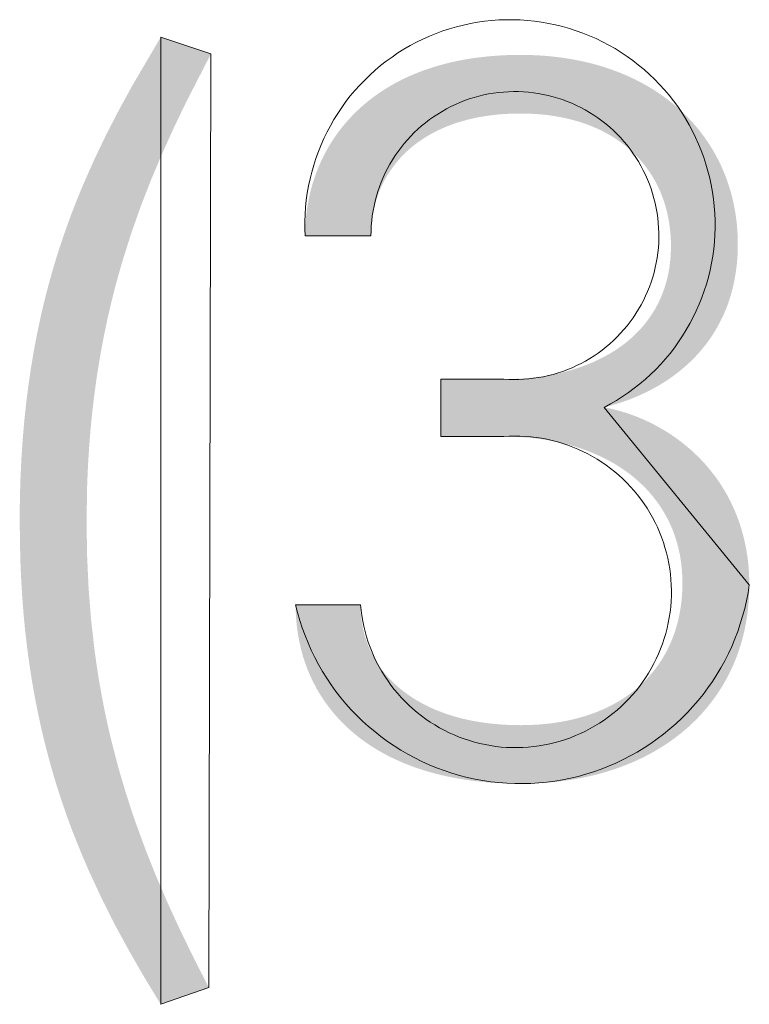
# Model space of a CAD drawing. Units: millimetres. Extents: x 20 to 971, y 6 to 520.
# Drawn here: x 126 to 130, y 12 to 17 of the extents above; entities that cross this region are included whole.
import ezdxf

# ---------------------------------------------------------------- set-up
doc = ezdxf.new("R2010")
doc.units = ezdxf.units.MM
doc.header["$MEASUREMENT"] = 0
doc.layers.add('Header _ Footer', color=7, linetype='Continuous')

# ---------------------------------------------------------------- blocks, each defined once
blk = doc.blocks.new('block 11')
at = {"layer": 'Header _ Footer', "extrusion": (0, 0, -1)}
for points in [[(-35.41038, -26.89421), (-35.40605, -26.88708), (-35.40194, -26.87996), (-35.39806, -26.87282), (-35.39443, -26.86562), (-35.39105, -26.85834), (-35.38945, -26.85466), (-35.38792, -26.85095), (-35.38645, -26.8472), (-35.38505, -26.84341), (-35.38372, -26.83958), (-35.38246, -26.8357), (-35.38126, -26.83176), (-35.38014, -26.82777), (-35.37909, -26.82372), (-35.37811, -26.81961), (-35.3772, -26.81543), (-35.37637, -26.81118), (-35.37561, -26.80685), (-35.37493, -26.80244), (-35.37432, -26.79795), (-35.37379, -26.79338), (-35.37334, -26.78871), (-35.37298, -26.78395), (-35.37269, -26.77909), (-35.37248, -26.77413), (-35.37231, -26.76388), (-35.37236, -26.75827), (-35.37251, -26.7528), (-35.37275, -26.74747), (-35.37309, -26.74227), (-35.37352, -26.7372), (-35.37404, -26.73226), (-35.37464, -26.72744), (-35.37532, -26.72273), (-35.37609, -26.71814), (-35.37694, -26.71365), (-35.37786, -26.70927), (-35.37885, -26.70498), (-35.37992, -26.70079), (-35.38105, -26.69669), (-35.38225, -26.69268), (-35.38352, -26.68875), (-35.38484, -26.68489), (-35.38623, -26.68111), (-35.38767, -26.67739), (-35.38916, -26.67374), (-35.3923, -26.66661), (-35.39562, -26.65968), (-35.39911, -26.65291), (-35.40275, -26.64628), (-35.41038, -26.63328), (-35.41038, -26.63328), (-35.42392, -26.63779), (-35.41706, -26.65117), (-35.41381, -26.65794), (-35.41071, -26.6648), (-35.40777, -26.67177), (-35.405, -26.67888), (-35.40243, -26.68617), (-35.40006, -26.69365), (-35.39896, -26.69747), (-35.39791, -26.70136), (-35.39693, -26.7053), (-35.396, -26.70932), (-35.39514, -26.7134), (-35.39434, -26.71755), (-35.39361, -26.72179), (-35.39295, -26.7261), (-35.39236, -26.73049), (-35.39184, -26.73497), (-35.3914, -26.73955), (-35.39103, -26.74421), (-35.39074, -26.74897), (-35.39053, -26.75384), (-35.39036, -26.76388), (-35.3905, -26.77298), (-35.3909, -26.78178), (-35.39157, -26.79031), (-35.39251, -26.79861), (-35.39307, -26.80267), (-35.3937, -26.80669), (-35.3944, -26.81066), (-35.39516, -26.81459), (-35.39598, -26.81848), (-35.39687, -26.82233), (-35.39883, -26.82995), (-35.40104, -26.83747), (-35.40351, -26.84492), (-35.40622, -26.85232), (-35.40917, -26.85971), (-35.41236, -26.86711), (-35.4158, -26.87456), (-35.41947, -26.88208), (-35.42337, -26.88969), (-35.42337, -26.88969)], [(-35.56923, -26.78107), (-35.56921, -26.78253), (-35.56916, -26.78398), (-35.56908, -26.78541), (-35.56895, -26.78683), (-35.5688, -26.78824), (-35.56861, -26.78963), (-35.56838, -26.791), (-35.56813, -26.79236), (-35.56784, -26.79371), (-35.56751, -26.79504), (-35.56716, -26.79635), (-35.56677, -26.79764), (-35.56635, -26.79892), (-35.5659, -26.80019), (-35.56541, -26.80143), (-35.5649, -26.80266), (-35.56435, -26.80386), (-35.56377, -26.80505), (-35.56316, -26.80623), (-35.56252, -26.80738), (-35.56185, -26.80851), (-35.56114, -26.80963), (-35.56041, -26.81072), (-35.55965, -26.81179), (-35.55886, -26.81285), (-35.55804, -26.81388), (-35.55719, -26.81489), (-35.55631, -26.81588), (-35.55541, -26.81685), (-35.55447, -26.81779), (-35.55351, -26.81872), (-35.55252, -26.81962), (-35.5515, -26.82049), (-35.55045, -26.82135), (-35.54938, -26.82218), (-35.54828, -26.82299), (-35.54715, -26.82377), (-35.546, -26.82453), (-35.54482, -26.82526), (-35.54361, -26.82597), (-35.54238, -26.82666), (-35.54112, -26.82731), (-35.53984, -26.82795), (-35.53853, -26.82855), (-35.5372, -26.82913), (-35.53584, -26.82968), (-35.53446, -26.83021), (-35.53306, -26.8307), (-35.53163, -26.83117), (-35.53017, -26.83162), (-35.5287, -26.83203), (-35.5272, -26.83241), (-35.52567, -26.83277), (-35.52413, -26.83309), (-35.52256, -26.83339), (-35.52097, -26.83366), (-35.51935, -26.83389), (-35.51772, -26.8341), (-35.51606, -26.83427), (-35.51438, -26.83442), (-35.51268, -26.83453), (-35.51096, -26.83461), (-35.50922, -26.83466), (-35.50746, -26.83468), (-35.50361, -26.83461), (-35.50174, -26.83453), (-35.4999, -26.83442), (-35.49809, -26.83427), (-35.49632, -26.8341), (-35.49457, -26.83389), (-35.49287, -26.83366), (-35.49119, -26.83339), (-35.48955, -26.8331), (-35.48794, -26.83278), (-35.48636, -26.83242), (-35.48481, -26.83205), (-35.4833, -26.83164), (-35.48182, -26.83121), (-35.48037, -26.83075), (-35.47895, -26.83026), (-35.47756, -26.82975), (-35.47621, -26.82922), (-35.47489, -26.82866), (-35.4736, -26.82808), (-35.47234, -26.82747), (-35.47111, -26.82684), (-35.46992, -26.82618), (-35.46875, -26.82551), (-35.46762, -26.82481), (-35.46652, -26.82409), (-35.46545, -26.82335), (-35.4644, -26.82259), (-35.4634, -26.82181), (-35.46242, -26.82101), (-35.46147, -26.82018), (-35.46055, -26.81935), (-35.45967, -26.81849), (-35.45881, -26.81761), (-35.45798, -26.81672), (-35.45719, -26.81581), (-35.45642, -26.81488), (-35.45569, -26.81394), (-35.45498, -26.81298), (-35.4543, -26.81201), (-35.45366, -26.81102), (-35.45304, -26.81002), (-35.45245, -26.809), (-35.4519, -26.80797), (-35.45137, -26.80693), (-35.45087, -26.80588), (-35.4504, -26.80481), (-35.44996, -26.80373), (-35.44955, -26.80264), (-35.44917, -26.80154), (-35.44881, -26.80043), (-35.44849, -26.7993), (-35.44819, -26.79817), (-35.44793, -26.79703), (-35.44769, -26.79589), (-35.44748, -26.79473), (-35.4473, -26.79357), (-35.44714, -26.79239), (-35.44702, -26.79122), (-35.44692, -26.79003), (-35.44685, -26.78884), (-35.44681, -26.78765), (-35.44679, -26.78644), (-35.44679, -26.78644), (-35.46429, -26.78644), (-35.46431, -26.7873), (-35.46434, -26.78815), (-35.4644, -26.78899), (-35.46448, -26.78983), (-35.46458, -26.79066), (-35.46471, -26.79148), (-35.46486, -26.79229), (-35.46503, -26.7931), (-35.46522, -26.7939), (-35.46543, -26.79469), (-35.46567, -26.79547), (-35.46593, -26.79625), (-35.46621, -26.79701), (-35.46652, -26.79776), (-35.46684, -26.79851), (-35.46719, -26.79925), (-35.46756, -26.79997), (-35.46795, -26.80069), (-35.46836, -26.8014), (-35.46879, -26.80209), (-35.46924, -26.80278), (-35.46972, -26.80345), (-35.47022, -26.80411), (-35.47073, -26.80477), (-35.47127, -26.80541), (-35.47183, -26.80604), (-35.47241, -26.80665), (-35.47301, -26.80726), (-35.47363, -26.80785), (-35.47427, -26.80843), (-35.47493, -26.80899), (-35.47561, -26.80954), (-35.47631, -26.81008), (-35.47703, -26.81061), (-35.47777, -26.81112), (-35.47853, -26.81162), (-35.47931, -26.8121), (-35.48011, -26.81257), (-35.48093, -26.81302), (-35.48177, -26.81346), (-35.48263, -26.81388), (-35.4835, -26.81429), (-35.4844, -26.81469), (-35.48531, -26.81506), (-35.48625, -26.81542), (-35.4872, -26.81577), (-35.48817, -26.81609), (-35.48916, -26.8164), (-35.49017, -26.8167), (-35.4912, -26.81697), (-35.49224, -26.81723), (-35.49331, -26.81747), (-35.49439, -26.8177), (-35.49549, -26.8179), (-35.49661, -26.81809), (-35.49774, -26.81825), (-35.4989, -26.8184), (-35.50007, -26.81853), (-35.50246, -26.81873), (-35.50493, -26.81886), (-35.50746, -26.8189), (-35.50876, -26.81889), (-35.51004, -26.81885), (-35.51131, -26.81879), (-35.51255, -26.81871), (-35.51378, -26.81861), (-35.51499, -26.81849), (-35.51618, -26.81834), (-35.51735, -26.81817), (-35.51851, -26.81798), (-35.51964, -26.81777), (-35.52076, -26.81754), (-35.52186, -26.81729), (-35.52294, -26.81702), (-35.524, -26.81672), (-35.52504, -26.81641), (-35.52607, -26.81607), (-35.52707, -26.81572), (-35.52806, -26.81535), (-35.52902, -26.81495), (-35.52997, -26.81454), (-35.53089, -26.81411), (-35.5318, -26.81366), (-35.53269, -26.81319), (-35.53356, -26.8127), (-35.53441, -26.8122), (-35.53524, -26.81168), (-35.53604, -26.81113), (-35.53683, -26.81058), (-35.5376, -26.81), (-35.53835, -26.80941), (-35.53908, -26.8088), (-35.53979, -26.80817), (-35.54047, -26.80753), (-35.54114, -26.80687), (-35.54179, -26.80619), (-35.54241, -26.8055), (-35.54302, -26.80479), (-35.5436, -26.80407), (-35.54416, -26.80333), (-35.54471, -26.80258), (-35.54523, -26.80181), (-35.54573, -26.80103), (-35.5462, -26.80023), (-35.54666, -26.79942), (-35.5471, -26.79859), (-35.54751, -26.79775), (-35.5479, -26.7969), (-35.54827, -26.79604), (-35.54862, -26.79516), (-35.54895, -26.79426), (-35.54925, -26.79336), (-35.54954, -26.79244), (-35.5498, -26.79151), (-35.55004, -26.79057), (-35.55025, -26.78961), (-35.55045, -26.78865), (-35.55062, -26.78767), (-35.55077, -26.78668), (-35.55089, -26.78568), (-35.551, -26.78467), (-35.55108, -26.78365), (-35.55113, -26.78261), (-35.55117, -26.78157), (-35.55118, -26.78052), (-35.55117, -26.77939), (-35.55112, -26.77827), (-35.55105, -26.77717), (-35.55095, -26.77608), (-35.55082, -26.775), (-35.55066, -26.77394), (-35.55048, -26.77289), (-35.55026, -26.77186), (-35.55002, -26.77084), (-35.54976, -26.76983), (-35.54946, -26.76884), (-35.54914, -26.76787), (-35.5488, -26.76691), (-35.54843, -26.76596), (-35.54803, -26.76503), (-35.54761, -26.76412), (-35.54716, -26.76322), (-35.54669, -26.76233), (-35.54619, -26.76147), (-35.54567, -26.76061), (-35.54513, -26.75978), (-35.54456, -26.75896), (-35.54396, -26.75816), (-35.54335, -26.75737), (-35.54271, -26.7566), (-35.54205, -26.75584), (-35.54137, -26.75511), (-35.54066, -26.75439), (-35.53994, -26.75369), (-35.53919, -26.753), (-35.53842, -26.75233), (-35.53763, -26.75168), (-35.53682, -26.75105), (-35.53599, -26.75044), (-35.53514, -26.74984), (-35.53427, -26.74926), (-35.53338, -26.7487), (-35.53247, -26.74816), (-35.53154, -26.74764), (-35.53059, -26.74714), (-35.52963, -26.74665), (-35.52864, -26.74618), (-35.52764, -26.74574), (-35.52662, -26.74531), (-35.52559, -26.7449), (-35.52453, -26.74451), (-35.52346, -26.74415), (-35.52237, -26.7438), (-35.52127, -26.74347), (-35.52015, -26.74316), (-35.51901, -26.74287), (-35.51786, -26.7426), (-35.5167, -26.74236), (-35.51552, -26.74213), (-35.51432, -26.74192), (-35.51311, -26.74174), (-35.51189, -26.74158), (-35.51065, -26.74144), (-35.5094, -26.74131), (-35.50813, -26.74122), (-35.50686, -26.74114), (-35.50557, -26.74108), (-35.50295, -26.74104), (-35.50295, -26.74104), (-35.486, -26.74104), (-35.486, -26.74104), (-35.486, -26.72553), (-35.486, -26.72553), (-35.50295, -26.72553), (-35.50534, -26.7255), (-35.50769, -26.72539), (-35.50999, -26.7252), (-35.51226, -26.72494), (-35.51337, -26.72479), (-35.51448, -26.72461), (-35.51557, -26.72442), (-35.51665, -26.72421), (-35.51771, -26.72398), (-35.51876, -26.72373), (-35.5198, -26.72347), (-35.52083, -26.72319), (-35.52184, -26.72289), (-35.52284, -26.72257), (-35.52382, -26.72223), (-35.52479, -26.72188), (-35.52574, -26.72151), (-35.52668, -26.72112), (-35.5276, -26.72072), (-35.52851, -26.72029), (-35.5294, -26.71985), (-35.53027, -26.7194), (-35.53113, -26.71892), (-35.53196, -26.71843), (-35.53279, -26.71792), (-35.53359, -26.71739), (-35.53437, -26.71685), (-35.53514, -26.71629), (-35.53589, -26.71571), (-35.53662, -26.71512), (-35.53732, -26.71451), (-35.53801, -26.71388), (-35.53868, -26.71323), (-35.53933, -26.71257), (-35.53996, -26.7119), (-35.54057, -26.7112), (-35.54115, -26.71049), (-35.54172, -26.70976), (-35.54226, -26.70902), (-35.54278, -26.70826), (-35.54328, -26.70748), (-35.54376, -26.70669), (-35.54421, -26.70588), (-35.54464, -26.70506), (-35.54504, -26.70422), (-35.54542, -26.70336), (-35.54578, -26.70249), (-35.54611, -26.7016), (-35.54642, -26.70069), (-35.5467, -26.69977), (-35.54696, -26.69884), (-35.54719, -26.69788), (-35.5474, -26.69692), (-35.54758, -26.69593), (-35.54773, -26.69493), (-35.54785, -26.69392), (-35.54795, -26.69289), (-35.54802, -26.69184), (-35.54807, -26.69078), (-35.54808, -26.68971), (-35.54807, -26.68873), (-35.54804, -26.68777), (-35.54798, -26.68681), (-35.54791, -26.68586), (-35.54781, -26.68493), (-35.54769, -26.684), (-35.54755, -26.68308), (-35.54739, -26.68217), (-35.5472, -26.68128), (-35.547, -26.68039), (-35.54678, -26.67951), (-35.54653, -26.67865), (-35.54626, -26.67779), (-35.54598, -26.67695), (-35.54567, -26.67612), (-35.54534, -26.6753), (-35.54499, -26.67449), (-35.54463, -26.6737), (-35.54424, -26.67292), (-35.54383, -26.67215), (-35.5434, -26.67139), (-35.54295, -26.67064), (-35.54248, -26.66991), (-35.542, -26.6692), (-35.54149, -26.66849), (-35.54096, -26.6678), (-35.54041, -26.66713), (-35.53985, -26.66646), (-35.53926, -26.66582), (-35.53866, -26.66518), (-35.53804, -26.66457), (-35.5374, -26.66396), (-35.53674, -26.66338), (-35.53606, -26.6628), (-35.53536, -26.66225), (-35.53464, -26.66171), (-35.53391, -26.66118), (-35.53315, -26.66068), (-35.53238, -26.66018), (-35.53159, -26.65971), (-35.53079, -26.65925), (-35.52996, -26.65881), (-35.52912, -26.65839), (-35.52826, -26.65798), (-35.52738, -26.65759), (-35.52648, -26.65723), (-35.52557, -26.65687), (-35.52464, -26.65654), (-35.52369, -26.65623), (-35.52272, -26.65593), (-35.52174, -26.65565), (-35.52074, -26.6554), (-35.51972, -26.65516), (-35.51869, -26.65494), (-35.51764, -26.65474), (-35.51658, -26.65456), (-35.51549, -26.6544), (-35.51439, -26.65426), (-35.51328, -26.65415), (-35.51215, -26.65405), (-35.511, -26.65398), (-35.50984, -26.65392), (-35.50866, -26.65389), (-35.50746, -26.65388), (-35.50621, -26.65389), (-35.50499, -26.65392), (-35.50378, -26.65398), (-35.50259, -26.65405), (-35.50142, -26.65415), (-35.50027, -26.65427), (-35.49914, -26.65441), (-35.49803, -26.65457), (-35.49694, -26.65475), (-35.49587, -26.65494), (-35.49482, -26.65516), (-35.49379, -26.6554), (-35.49277, -26.65566), (-35.49178, -26.65593), (-35.49081, -26.65622), (-35.48985, -26.65653), (-35.48892, -26.65686), (-35.488, -26.65721), (-35.48711, -26.65757), (-35.48623, -26.65795), (-35.48537, -26.65835), (-35.48453, -26.65876), (-35.48372, -26.65919), (-35.48292, -26.65963), (-35.48214, -26.66009), (-35.48138, -26.66057), (-35.48064, -26.66106), (-35.47992, -26.66156), (-35.47922, -26.66208), (-35.47854, -26.66261), (-35.47788, -26.66315), (-35.47724, -26.66371), (-35.47662, -26.66428), (-35.47602, -26.66487), (-35.47543, -26.66547), (-35.47487, -26.66607), (-35.47433, -26.6667), (-35.47381, -26.66733), (-35.4733, -26.66797), (-35.47282, -26.66863), (-35.47235, -26.66929), (-35.47191, -26.66997), (-35.47148, -26.67065), (-35.47108, -26.67135), (-35.47069, -26.67205), (-35.47033, -26.67277), (-35.46998, -26.67349), (-35.46965, -26.67422), (-35.46935, -26.67496), (-35.46906, -26.67571), (-35.46879, -26.67647), (-35.46855, -26.67723), (-35.46832, -26.678), (-35.46811, -26.67878), (-35.46792, -26.67957), (-35.46775, -26.68036), (-35.46761, -26.68116), (-35.46748, -26.68196), (-35.46737, -26.68277), (-35.46728, -26.68358), (-35.46721, -26.6844), (-35.46716, -26.68522), (-35.46713, -26.68605), (-35.46712, -26.68688), (-35.46712, -26.68688), (-35.44934, -26.68688), (-35.44936, -26.68572), (-35.4494, -26.68455), (-35.44946, -26.6834), (-35.44956, -26.68224), (-35.44968, -26.68109), (-35.44982, -26.67994), (-35.45, -26.67879), (-35.4502, -26.67765), (-35.45043, -26.67652), (-35.45068, -26.67539), (-35.45096, -26.67427), (-35.45127, -26.67315), (-35.45161, -26.67204), (-35.45198, -26.67095), (-35.45237, -26.66985), (-35.45279, -26.66877), (-35.45324, -26.6677), (-35.45372, -26.66664), (-35.45422, -26.66559), (-35.45475, -26.66455), (-35.45531, -26.66352), (-35.4559, -26.66251), (-35.45652, -26.66151), (-35.45717, -26.66052), (-35.45784, -26.65954), (-35.45855, -26.65858), (-35.45928, -26.65764), (-35.46004, -26.65671), (-35.46083, -26.6558), (-35.46165, -26.6549), (-35.4625, -26.65402), (-35.46338, -26.65316), (-35.46429, -26.65231), (-35.46522, -26.65149), (-35.46619, -26.65068), (-35.46718, -26.6499), (-35.46821, -26.64913), (-35.46927, -26.64839), (-35.47035, -26.64766), (-35.47147, -26.64696), (-35.47261, -26.64628), (-35.47379, -26.64562), (-35.47499, -26.64499), (-35.47623, -26.64438), (-35.47749, -26.6438), (-35.47879, -26.64324), (-35.48012, -26.64271), (-35.48148, -26.6422), (-35.48287, -26.64172), (-35.48429, -26.64126), (-35.48574, -26.64084), (-35.48722, -26.64044), (-35.48873, -26.64007), (-35.49028, -26.63973), (-35.49185, -26.63942), (-35.49346, -26.63914), (-35.4951, -26.63889), (-35.49677, -26.63868), (-35.49847, -26.63849), (-35.50021, -26.63834), (-35.50197, -26.63822), (-35.50377, -26.63813), (-35.5056, -26.63808), (-35.50746, -26.63806), (-35.50916, -26.63808), (-35.51083, -26.63813), (-35.51248, -26.63821), (-35.51412, -26.63832), (-35.51573, -26.63846), (-35.51731, -26.63864), (-35.51888, -26.63884), (-35.52043, -26.63908), (-35.52195, -26.63934), (-35.52345, -26.63964), (-35.52493, -26.63996), (-35.52639, -26.64031), (-35.52782, -26.64069), (-35.52923, -26.6411), (-35.53061, -26.64153), (-35.53198, -26.642), (-35.53332, -26.64249), (-35.53463, -26.643), (-35.53592, -26.64354), (-35.53719, -26.64411), (-35.53843, -26.6447), (-35.53965, -26.64532), (-35.54084, -26.64597), (-35.54201, -26.64663), (-35.54316, -26.64732), (-35.54427, -26.64804), (-35.54537, -26.64878), (-35.54643, -26.64954), (-35.54747, -26.65032), (-35.54849, -26.65113), (-35.54948, -26.65196), (-35.55044, -26.6528), (-35.55137, -26.65367), (-35.55228, -26.65457), (-35.55316, -26.65548), (-35.55402, -26.65641), (-35.55485, -26.65736), (-35.55565, -26.65833), (-35.55642, -26.65932), (-35.55716, -26.66032), (-35.55788, -26.66135), (-35.55856, -26.66239), (-35.55922, -26.66345), (-35.55985, -26.66453), (-35.56045, -26.66563), (-35.56102, -26.66674), (-35.56157, -26.66786), (-35.56208, -26.66901), (-35.56256, -26.67017), (-35.56302, -26.67134), (-35.56344, -26.67253), (-35.56383, -26.67373), (-35.5642, -26.67494), (-35.56453, -26.67617), (-35.56483, -26.67741), (-35.5651, -26.67867), (-35.56534, -26.67993), (-35.56555, -26.68121), (-35.56573, -26.6825), (-35.56587, -26.68381), (-35.56599, -26.68512), (-35.56607, -26.68644), (-35.56611, -26.68778), (-35.56613, -26.68912), (-35.56612, -26.69031), (-35.56608, -26.69149), (-35.56602, -26.69265), (-35.56593, -26.69379), (-35.56582, -26.69492), (-35.56568, -26.69603), (-35.56552, -26.69712), (-35.56534, -26.6982), (-35.56514, -26.69925), (-35.56491, -26.70029), (-35.56466, -26.70132), (-35.56439, -26.70233), (-35.5641, -26.70332), (-35.56379, -26.70429), (-35.56346, -26.70525), (-35.56311, -26.70619), (-35.56273, -26.70712), (-35.56234, -26.70803), (-35.56193, -26.70892), (-35.5615, -26.7098), (-35.56106, -26.71066), (-35.56059, -26.7115), (-35.56011, -26.71233), (-35.55961, -26.71314), (-35.5591, -26.71394), (-35.55857, -26.71472), (-35.55802, -26.71548), (-35.55746, -26.71623), (-35.55688, -26.71696), (-35.55628, -26.71768), (-35.55568, -26.71838), (-35.55506, -26.71907), (-35.55442, -26.71974), (-35.55377, -26.72039), (-35.55311, -26.72103), (-35.55244, -26.72166), (-35.55175, -26.72226), (-35.55105, -26.72286), (-35.55035, -26.72344), (-35.54963, -26.724), (-35.5489, -26.72455), (-35.54815, -26.72508), (-35.5474, -26.7256), (-35.54664, -26.72611), (-35.54588, -26.72659), (-35.5451, -26.72707), (-35.54431, -26.72753), (-35.54352, -26.72797), (-35.54271, -26.7284), (-35.54191, -26.72882), (-35.54027, -26.72961), (-35.5386, -26.73034), (-35.53692, -26.73101), (-35.53522, -26.73163), (-35.5335, -26.73219), (-35.53177, -26.7327), (-35.53003, -26.73315), (-35.5309, -26.73331), (-35.53178, -26.7335), (-35.53265, -26.73371), (-35.53353, -26.73393), (-35.53441, -26.73417), (-35.53529, -26.73443), (-35.53617, -26.73471), (-35.53705, -26.73501), (-35.53793, -26.73532), (-35.53881, -26.73566), (-35.53968, -26.73601), (-35.54055, -26.73638), (-35.54142, -26.73678), (-35.54229, -26.73718), (-35.54315, -26.73761), (-35.544, -26.73806), (-35.54485, -26.73852), (-35.5457, -26.73901), (-35.54653, -26.73951), (-35.54736, -26.74003), (-35.54819, -26.74056), (-35.549, -26.74112), (-35.54981, -26.7417), (-35.55061, -26.74229), (-35.5514, -26.7429), (-35.55217, -26.74353), (-35.55294, -26.74418), (-35.5537, -26.74485), (-35.55444, -26.74554), (-35.55518, -26.74624), (-35.5559, -26.74696), (-35.55661, -26.7477), (-35.5573, -26.74846), (-35.55798, -26.74924), (-35.55864, -26.75004), (-35.55929, -26.75085), (-35.55993, -26.75168), (-35.56055, -26.75253), (-35.56115, -26.7534), (-35.56173, -26.75429), (-35.5623, -26.7552), (-35.56285, -26.75612), (-35.56338, -26.75706), (-35.56389, -26.75803), (-35.56438, -26.759), (-35.56485, -26.76), (-35.56529, -26.76102), (-35.56572, -26.76205), (-35.56613, -26.7631), (-35.56651, -26.76417), (-35.56687, -26.76526), (-35.56721, -26.76637), (-35.56752, -26.76749), (-35.56781, -26.76864), (-35.56807, -26.7698), (-35.56831, -26.77098), (-35.56852, -26.77218), (-35.56871, -26.77339), (-35.56887, -26.77463), (-35.569, -26.77588), (-35.5691, -26.77715), (-35.56917, -26.77844), (-35.56922, -26.77974)]]:
    blk.add_hatch(color=149, dxfattribs=at).paths.add_polyline_path(points, flags=0)
at = {"layer": 'Header _ Footer', "lineweight": 0}
for p, q in [((35.48834, -26.63101), (35.49019, -26.63048)), ((35.49019, -26.63048), (35.49206, -26.63001)), ((35.49206, -26.63001), (35.49395, -26.6296)), ((35.49395, -26.6296), (35.49585, -26.62926)), ((35.49585, -26.62926), (35.49777, -26.62899)), ((35.49777, -26.62899), (35.49969, -26.62878)), ((35.49969, -26.62878), (35.50161, -26.62864)), ((35.50161, -26.62864), (35.50354, -26.62857)), ((35.50354, -26.62857), (35.50547, -26.62856)), ((35.50547, -26.62856), (35.5074, -26.62863)), ((35.5074, -26.62863), (35.50933, -26.62876)), ((35.50933, -26.62876), (35.51125, -26.62895)), ((35.51125, -26.62895), (35.51316, -26.62922)), ((35.51316, -26.62922), (35.51506, -26.62955)), ((35.51506, -26.62955), (35.51695, -26.62994)), ((35.51695, -26.62994), (35.51883, -26.63041)), ((35.51883, -26.63041), (35.52069, -26.63093)), ((35.41038, -26.89421), (35.41038, -26.63328)), ((35.41038, -26.63328), (35.42392, -26.63779)), ((35.48114, -26.63379), (35.4829, -26.633)), ((35.4829, -26.633), (35.48469, -26.63228)), ((35.48469, -26.63228), (35.4865, -26.63161)), ((35.4865, -26.63161), (35.48834, -26.63101)), ((35.52069, -26.63093), (35.52253, -26.63153)), ((35.52253, -26.63153), (35.52434, -26.63218)), ((35.52434, -26.63218), (35.52613, -26.6329)), ((35.52613, -26.6329), (35.5279, -26.63368)), ((35.47603, -26.63652), (35.4777, -26.63555)), ((35.4777, -26.63555), (35.4794, -26.63464)), ((35.4794, -26.63464), (35.48114, -26.63379)), ((35.5279, -26.63368), (35.52964, -26.63452)), ((35.52964, -26.63452), (35.53135, -26.63542)), ((35.53135, -26.63542), (35.53302, -26.63638)), ((35.42392, -26.63779), (35.42337, -26.88969)), ((35.47124, -26.63977), (35.4728, -26.63863)), ((35.4728, -26.63863), (35.47439, -26.63755)), ((35.47439, -26.63755), (35.47603, -26.63652)), ((35.53302, -26.63638), (35.53466, -26.6374)), ((35.53466, -26.6374), (35.53627, -26.63848)), ((35.53627, -26.63848), (35.53783, -26.63961)), ((35.46824, -26.6422), (35.46972, -26.64096)), ((35.46972, -26.64096), (35.47124, -26.63977)), ((35.53783, -26.63961), (35.53936, -26.64079)), ((35.53936, -26.64079), (35.54084, -26.64203)), ((35.46542, -26.64484), (35.46681, -26.6435)), ((35.46681, -26.6435), (35.46824, -26.6422)), ((35.54084, -26.64203), (35.54228, -26.64332)), ((35.54228, -26.64332), (35.54367, -26.64465)), ((35.46279, -26.64767), (35.46408, -26.64623)), ((35.46408, -26.64623), (35.46542, -26.64484)), ((35.54367, -26.64465), (35.54502, -26.64604)), ((35.54502, -26.64604), (35.54632, -26.64747)), ((35.46036, -26.65068), (35.46155, -26.64915)), ((35.46155, -26.64915), (35.46279, -26.64767)), ((35.49624, -26.64919), (35.49494, -26.64955)), ((35.49755, -26.64888), (35.49624, -26.64919)), ((35.49887, -26.64861), (35.49755, -26.64888)), ((35.5002, -26.64838), (35.49887, -26.64861)), ((35.50154, -26.64821), (35.5002, -26.64838)), ((35.50288, -26.64808), (35.50154, -26.64821)), ((35.50423, -26.64799), (35.50288, -26.64808)), ((35.50558, -26.64796), (35.50423, -26.64799)), ((35.50693, -26.64797), (35.50558, -26.64796)), ((35.50827, -26.64802), (35.50693, -26.64797)), ((35.50962, -26.64813), (35.50827, -26.64802)), ((35.51096, -26.64828), (35.50962, -26.64813)), ((35.51229, -26.64847), (35.51096, -26.64828)), ((35.51362, -26.64871), (35.51229, -26.64847)), ((35.51494, -26.649), (35.51362, -26.64871)), ((35.51625, -26.64934), (35.51494, -26.649)), ((35.51754, -26.64972), (35.51625, -26.64934)), ((35.54632, -26.64747), (35.54756, -26.64894)), ((35.54756, -26.64894), (35.54876, -26.65046)), ((35.45923, -26.65224), (35.46036, -26.65068)), ((35.48867, -26.65202), (35.48747, -26.65264)), ((35.48989, -26.65144), (35.48867, -26.65202)), ((35.49112, -26.6509), (35.48989, -26.65144)), ((35.49238, -26.65041), (35.49112, -26.6509)), ((35.49365, -26.64996), (35.49238, -26.65041)), ((35.49494, -26.64955), (35.49365, -26.64996)), ((35.51882, -26.65014), (35.51754, -26.64972)), ((35.52009, -26.65061), (35.51882, -26.65014)), ((35.52133, -26.65112), (35.52009, -26.65061)), ((35.52256, -26.65168), (35.52133, -26.65112)), ((35.52377, -26.65227), (35.52256, -26.65168)), ((35.54876, -26.65046), (35.5499, -26.65202)), ((35.5499, -26.65202), (35.55098, -26.65362)), ((35.45713, -26.65548), (35.45815, -26.65384)), ((35.45815, -26.65384), (35.45923, -26.65224)), ((35.48515, -26.65401), (35.48402, -26.65475)), ((35.4863, -26.6533), (35.48515, -26.65401)), ((35.48747, -26.65264), (35.4863, -26.6533)), ((35.52496, -26.65291), (35.52377, -26.65227)), ((35.52613, -26.65359), (35.52496, -26.65291)), ((35.52727, -26.65431), (35.52613, -26.65359)), ((35.52838, -26.65507), (35.52727, -26.65431)), ((35.55098, -26.65362), (35.55201, -26.65525)), ((35.45527, -26.65886), (35.45617, -26.65716)), ((35.45617, -26.65716), (35.45713, -26.65548)), ((35.4808, -26.65721), (35.47979, -26.6581)), ((35.48185, -26.65635), (35.4808, -26.65721)), ((35.48292, -26.65553), (35.48185, -26.65635)), ((35.48402, -26.65475), (35.48292, -26.65553)), ((35.52947, -26.65587), (35.52838, -26.65507)), ((35.53053, -26.6567), (35.52947, -26.65587)), ((35.53156, -26.65757), (35.53053, -26.6567)), ((35.55201, -26.65525), (35.55298, -26.65692)), ((35.55298, -26.65692), (35.55389, -26.65862)), ((35.45442, -26.6606), (35.45527, -26.65886)), ((35.47786, -26.65998), (35.47695, -26.66098)), ((35.47881, -26.65902), (35.47786, -26.65998)), ((35.47979, -26.6581), (35.47881, -26.65902)), ((35.53256, -26.65848), (35.53156, -26.65757)), ((35.53353, -26.65942), (35.53256, -26.65848)), ((35.53446, -26.66039), (35.53353, -26.65942)), ((35.55389, -26.65862), (35.55475, -26.66035)), ((35.45292, -26.66416), (35.45364, -26.66236)), ((35.45364, -26.66236), (35.45442, -26.6606)), ((35.47607, -26.662), (35.47523, -26.66305)), ((35.47695, -26.66098), (35.47607, -26.662)), ((35.53536, -26.6614), (35.53446, -26.66039)), ((35.53623, -26.66243), (35.53536, -26.6614)), ((35.53705, -26.6635), (35.53623, -26.66243)), ((35.55475, -26.66035), (35.55554, -26.66212)), ((35.55554, -26.66212), (35.55627, -26.6639)), ((35.45226, -26.66597), (35.45292, -26.66416)), ((35.47365, -26.66524), (35.47292, -26.66638)), ((35.47442, -26.66413), (35.47365, -26.66524)), ((35.47523, -26.66305), (35.47442, -26.66413)), ((35.53784, -26.66459), (35.53705, -26.6635)), ((35.5386, -26.66571), (35.53784, -26.66459)), ((35.55627, -26.6639), (35.55693, -26.66572)), ((35.45114, -26.66966), (35.45167, -26.66781)), ((35.45167, -26.66781), (35.45226, -26.66597)), ((35.47223, -26.66754), (35.47159, -26.66872)), ((35.47292, -26.66638), (35.47223, -26.66754)), ((35.53931, -26.66686), (35.5386, -26.66571)), ((35.53998, -26.66803), (35.53931, -26.66686)), ((35.55693, -26.66572), (35.55754, -26.66755)), ((35.55754, -26.66755), (35.55808, -26.6694)), ((35.45067, -26.67154), (35.45114, -26.66966)), ((35.47098, -26.66992), (35.47041, -26.67115)), ((35.47159, -26.66872), (35.47098, -26.66992)), ((35.54061, -26.66922), (35.53998, -26.66803)), ((35.5412, -26.67043), (35.54061, -26.66922)), ((35.54175, -26.67167), (35.5412, -26.67043)), ((35.55808, -26.6694), (35.55855, -26.67128)), ((35.45027, -26.67343), (35.45067, -26.67154)), ((35.46989, -26.67239), (35.46941, -26.67365)), ((35.47041, -26.67115), (35.46989, -26.67239)), ((35.54225, -26.67292), (35.54175, -26.67167)), ((35.54271, -26.67419), (35.54225, -26.67292)), ((35.55855, -26.67128), (35.55896, -26.67316)), ((35.55896, -26.67316), (35.5593, -26.67506)), ((35.44967, -26.67724), (35.44994, -26.67533)), ((35.44994, -26.67533), (35.45027, -26.67343)), ((35.46898, -26.67493), (35.46859, -26.67622)), ((35.46941, -26.67365), (35.46898, -26.67493)), ((35.54313, -26.67547), (35.54271, -26.67419)), ((35.5435, -26.67677), (35.54313, -26.67547)), ((35.5593, -26.67506), (35.55958, -26.67697)), ((35.44947, -26.67916), (35.44967, -26.67724)), ((35.46824, -26.67753), (35.46794, -26.67884)), ((35.46859, -26.67622), (35.46824, -26.67753)), ((35.54383, -26.67808), (35.5435, -26.67677)), ((35.54411, -26.67939), (35.54383, -26.67808)), ((35.55958, -26.67697), (35.55979, -26.67889)), ((35.44927, -26.68302), (35.44934, -26.68109)), ((35.44934, -26.68109), (35.44947, -26.67916)), ((35.46769, -26.68017), (35.46748, -26.6815)), ((35.46794, -26.67884), (35.46769, -26.68017)), ((35.54434, -26.68072), (35.54411, -26.67939)), ((35.54453, -26.68206), (35.54434, -26.68072)), ((35.55979, -26.67889), (35.55993, -26.68082)), ((35.55993, -26.68082), (35.56, -26.68275)), ((35.44928, -26.68495), (35.44927, -26.68302)), ((35.46732, -26.68284), (35.46721, -26.68418)), ((35.46748, -26.6815), (35.46732, -26.68284)), ((35.54467, -26.6834), (35.54453, -26.68206)), ((35.54476, -26.68475), (35.54467, -26.6834)), ((35.56, -26.68275), (35.56001, -26.68468)), ((35.44934, -26.68688), (35.44928, -26.68495)), ((35.46714, -26.68553), (35.46712, -26.68688)), ((35.46721, -26.68418), (35.46714, -26.68553)), ((35.54481, -26.68609), (35.54476, -26.68475)), ((35.54481, -26.68744), (35.54481, -26.68609)), ((35.56001, -26.68468), (35.55995, -26.68661)), ((35.46712, -26.68688), (35.44934, -26.68688)), ((35.54468, -26.69014), (35.54477, -26.68879)), ((35.54477, -26.68879), (35.54481, -26.68744)), ((35.55983, -26.68854), (35.55963, -26.69046)), ((35.55995, -26.68661), (35.55983, -26.68854)), ((35.54435, -26.69282), (35.54454, -26.69148)), ((35.54454, -26.69148), (35.54468, -26.69014)), ((35.55963, -26.69046), (35.55937, -26.69237)), ((35.54384, -26.69546), (35.54412, -26.69414)), ((35.54412, -26.69414), (35.54435, -26.69282)), ((35.55904, -26.69428), (35.55865, -26.69617)), ((35.55937, -26.69237), (35.55904, -26.69428)), ((35.54315, -26.69807), (35.54352, -26.69677)), ((35.54352, -26.69677), (35.54384, -26.69546)), ((35.55865, -26.69617), (35.55819, -26.69804)), ((35.54228, -26.70063), (35.54273, -26.69936)), ((35.54273, -26.69936), (35.54315, -26.69807)), ((35.55819, -26.69804), (35.55767, -26.6999)), ((35.54123, -26.70311), (35.54177, -26.70188)), ((35.54177, -26.70188), (35.54228, -26.70063)), ((35.55708, -26.70174), (35.55642, -26.70356)), ((35.55767, -26.6999), (35.55708, -26.70174)), ((35.54001, -26.70552), (35.54064, -26.70433)), ((35.54064, -26.70433), (35.54123, -26.70311)), ((35.55642, -26.70356), (35.55571, -26.70535)), ((35.53863, -26.70784), (35.53934, -26.70669)), ((35.53934, -26.70669), (35.54001, -26.70552)), ((35.55493, -26.70712), (35.55409, -26.70886)), ((35.55571, -26.70535), (35.55493, -26.70712)), ((35.53627, -26.71112), (35.53709, -26.71005)), ((35.53709, -26.71005), (35.53788, -26.70896)), ((35.53788, -26.70896), (35.53863, -26.70784)), ((35.55409, -26.70886), (35.55319, -26.71057)), ((35.53451, -26.71316), (35.53541, -26.71216)), ((35.53541, -26.71216), (35.53627, -26.71112)), ((35.55223, -26.71224), (35.55122, -26.71388)), ((35.55319, -26.71057), (35.55223, -26.71224)), ((35.53161, -26.71599), (35.53261, -26.71508)), ((35.53261, -26.71508), (35.53357, -26.71414)), ((35.53357, -26.71414), (35.53451, -26.71316)), ((35.55015, -26.71549), (35.54902, -26.71706)), ((35.55122, -26.71388), (35.55015, -26.71549)), ((35.52844, -26.7185), (35.52952, -26.7177)), ((35.52952, -26.7177), (35.53058, -26.71686)), ((35.53058, -26.71686), (35.53161, -26.71599)), ((35.54902, -26.71706), (35.54784, -26.71858)), ((35.52383, -26.7213), (35.52502, -26.72066)), ((35.52502, -26.72066), (35.52618, -26.71998)), ((35.52618, -26.71998), (35.52732, -26.71926)), ((35.52732, -26.71926), (35.52844, -26.7185)), ((35.5466, -26.72007), (35.54532, -26.72151)), ((35.54784, -26.71858), (35.5466, -26.72007)), ((35.5176, -26.72387), (35.51888, -26.72344)), ((35.51888, -26.72344), (35.52015, -26.72297)), ((35.52015, -26.72297), (35.5214, -26.72246)), ((35.5214, -26.72246), (35.52262, -26.7219)), ((35.52262, -26.7219), (35.52383, -26.7213)), ((35.54398, -26.72291), (35.5426, -26.72425)), ((35.54532, -26.72151), (35.54398, -26.72291)), ((35.486, -26.74104), (35.486, -26.72553)), ((35.486, -26.72553), (35.50295, -26.72553)), ((35.50295, -26.72553), (35.5043, -26.72562)), ((35.5043, -26.72562), (35.50564, -26.72565)), ((35.50564, -26.72565), (35.50699, -26.72564)), ((35.50699, -26.72564), (35.50834, -26.72558)), ((35.50834, -26.72558), (35.50969, -26.72547)), ((35.50969, -26.72547), (35.51103, -26.72532)), ((35.51103, -26.72532), (35.51236, -26.72512)), ((35.51236, -26.72512), (35.51369, -26.72488)), ((35.51369, -26.72488), (35.515, -26.72459)), ((35.515, -26.72459), (35.51631, -26.72425)), ((35.51631, -26.72425), (35.5176, -26.72387)), ((35.54117, -26.72555), (35.5397, -26.7268)), ((35.5426, -26.72425), (35.54117, -26.72555)), ((35.53818, -26.728), (35.53662, -26.72914)), ((35.5397, -26.7268), (35.53818, -26.728)), ((35.5334, -26.73126), (35.53173, -26.73223)), ((35.53503, -26.73023), (35.5334, -26.73126)), ((35.53662, -26.72914), (35.53503, -26.73023)), ((35.53173, -26.73223), (35.53003, -26.73315)), ((35.53003, -26.73315), (35.56923, -26.78107)), ((35.50295, -26.74104), (35.486, -26.74104)), ((35.50441, -26.74095), (35.50295, -26.74104)), ((35.50588, -26.74092), (35.50441, -26.74095)), ((35.50734, -26.74093), (35.50588, -26.74092)), ((35.5088, -26.741), (35.50734, -26.74093)), ((35.51026, -26.74111), (35.5088, -26.741)), ((35.51172, -26.74128), (35.51026, -26.74111)), ((35.51317, -26.7415), (35.51172, -26.74128)), ((35.51461, -26.74177), (35.51317, -26.7415)), ((35.51604, -26.74209), (35.51461, -26.74177)), ((35.51745, -26.74246), (35.51604, -26.74209)), ((35.51886, -26.74287), (35.51745, -26.74246)), ((35.52025, -26.74334), (35.51886, -26.74287)), ((35.52162, -26.74386), (35.52025, -26.74334)), ((35.52297, -26.74442), (35.52162, -26.74386)), ((35.5243, -26.74503), (35.52297, -26.74442)), ((35.52561, -26.74568), (35.5243, -26.74503)), ((35.5269, -26.74638), (35.52561, -26.74568)), ((35.52816, -26.74713), (35.5269, -26.74638)), ((35.5294, -26.74791), (35.52816, -26.74713)), ((35.5306, -26.74874), (35.5294, -26.74791)), ((35.53178, -26.74962), (35.5306, -26.74874)), ((35.53293, -26.75053), (35.53178, -26.74962)), ((35.53404, -26.75148), (35.53293, -26.75053)), ((35.53512, -26.75247), (35.53404, -26.75148)), ((35.53616, -26.7535), (35.53512, -26.75247)), ((35.53717, -26.75456), (35.53616, -26.7535)), ((35.53814, -26.75566), (35.53717, -26.75456)), ((35.53907, -26.75679), (35.53814, -26.75566)), ((35.53997, -26.75795), (35.53907, -26.75679)), ((35.54082, -26.75915), (35.53997, -26.75795)), ((35.54162, -26.76037), (35.54082, -26.75915)), ((35.54239, -26.76162), (35.54162, -26.76037)), ((35.54311, -26.76289), (35.54239, -26.76162)), ((35.54379, -26.76419), (35.54311, -26.76289)), ((35.54442, -26.76551), (35.54379, -26.76419)), ((35.545, -26.76686), (35.54442, -26.76551)), ((35.54554, -26.76822), (35.545, -26.76686)), ((35.54603, -26.7696), (35.54554, -26.76822)), ((35.54647, -26.771), (35.54603, -26.7696)), ((35.54686, -26.77241), (35.54647, -26.771)), ((35.5472, -26.77383), (35.54686, -26.77241)), ((35.54749, -26.77527), (35.5472, -26.77383)), ((35.54774, -26.77671), (35.54749, -26.77527)), ((35.54793, -26.77816), (35.54774, -26.77671)), ((35.54807, -26.77962), (35.54793, -26.77816)), ((35.54816, -26.78108), (35.54807, -26.77962)), ((35.5482, -26.78255), (35.54816, -26.78108)), ((35.56923, -26.78107), (35.56889, -26.7832)), ((35.54812, -26.78548), (35.54819, -26.78401)), ((35.54819, -26.78401), (35.5482, -26.78255)), ((35.56889, -26.7832), (35.56848, -26.78532)), ((35.44732, -26.78854), (35.44679, -26.78644)), ((35.44679, -26.78644), (35.46429, -26.78644)), ((35.46429, -26.78644), (35.46444, -26.7879)), ((35.54785, -26.78839), (35.54801, -26.78694)), ((35.54801, -26.78694), (35.54812, -26.78548)), ((35.56799, -26.78743), (35.56743, -26.78951)), ((35.56848, -26.78532), (35.56799, -26.78743)), ((35.44792, -26.79062), (35.44732, -26.78854)), ((35.46444, -26.7879), (35.46464, -26.78935)), ((35.46464, -26.78935), (35.46489, -26.7908)), ((35.54737, -26.79128), (35.54763, -26.78984)), ((35.54763, -26.78984), (35.54785, -26.78839)), ((35.56743, -26.78951), (35.5668, -26.79158)), ((35.44859, -26.79267), (35.44792, -26.79062)), ((35.44933, -26.7947), (35.44859, -26.79267)), ((35.46489, -26.7908), (35.46519, -26.79223)), ((35.46519, -26.79223), (35.46554, -26.79365)), ((35.54668, -26.79413), (35.54705, -26.79271)), ((35.54705, -26.79271), (35.54737, -26.79128)), ((35.5668, -26.79158), (35.5661, -26.79362)), ((35.45014, -26.7967), (35.44933, -26.7947)), ((35.46554, -26.79365), (35.46593, -26.79506)), ((35.46593, -26.79506), (35.46638, -26.79646)), ((35.54627, -26.79554), (35.54668, -26.79413)), ((35.5661, -26.79362), (35.56533, -26.79564)), ((35.45101, -26.79868), (35.45014, -26.7967)), ((35.46638, -26.79646), (35.46688, -26.79784)), ((35.46688, -26.79784), (35.46742, -26.7992)), ((35.54529, -26.7983), (35.54581, -26.79693)), ((35.54581, -26.79693), (35.54627, -26.79554)), ((35.56449, -26.79763), (35.56358, -26.79959)), ((35.56533, -26.79564), (35.56449, -26.79763)), ((35.45196, -26.80062), (35.45101, -26.79868)), ((35.45297, -26.80253), (35.45196, -26.80062)), ((35.46742, -26.7992), (35.46801, -26.80054)), ((35.46801, -26.80054), (35.46865, -26.80186)), ((35.54413, -26.80099), (35.54474, -26.79965)), ((35.54474, -26.79965), (35.54529, -26.7983)), ((35.56358, -26.79959), (35.5626, -26.80152)), ((35.45405, -26.8044), (35.45297, -26.80253)), ((35.46865, -26.80186), (35.46933, -26.80315)), ((35.46933, -26.80315), (35.47006, -26.80443)), ((35.54278, -26.80359), (35.54348, -26.8023)), ((35.54348, -26.8023), (35.54413, -26.80099)), ((35.56155, -26.80341), (35.56044, -26.80526)), ((35.5626, -26.80152), (35.56155, -26.80341)), ((35.4552, -26.80623), (35.45405, -26.8044)), ((35.47006, -26.80443), (35.47083, -26.80567)), ((35.47083, -26.80567), (35.47164, -26.80689)), ((35.54043, -26.8073), (35.54125, -26.80609)), ((35.54125, -26.80609), (35.54204, -26.80485)), ((35.54204, -26.80485), (35.54278, -26.80359)), ((35.56044, -26.80526), (35.55927, -26.80708)), ((35.4564, -26.80803), (35.4552, -26.80623)), ((35.45767, -26.80978), (35.4564, -26.80803)), ((35.47164, -26.80689), (35.4725, -26.80808)), ((35.4725, -26.80808), (35.47339, -26.80924)), ((35.53865, -26.80962), (35.53956, -26.80847)), ((35.53956, -26.80847), (35.54043, -26.8073)), ((35.55927, -26.80708), (35.55804, -26.80885)), ((35.459, -26.81148), (35.45767, -26.80978)), ((35.47339, -26.80924), (35.47433, -26.81036)), ((35.47433, -26.81036), (35.4753, -26.81146)), ((35.53671, -26.81182), (35.5377, -26.81074)), ((35.5377, -26.81074), (35.53865, -26.80962)), ((35.55674, -26.81058), (35.55539, -26.81226)), ((35.55804, -26.80885), (35.55674, -26.81058)), ((35.46038, -26.81314), (35.459, -26.81148)), ((35.46182, -26.81475), (35.46038, -26.81314)), ((35.4753, -26.81146), (35.47632, -26.81252)), ((35.47632, -26.81252), (35.47736, -26.81354)), ((35.47736, -26.81354), (35.47845, -26.81452)), ((35.53353, -26.81485), (35.53462, -26.81388)), ((35.53462, -26.81388), (35.53568, -26.81287)), ((35.53568, -26.81287), (35.53671, -26.81182)), ((35.55397, -26.8139), (35.55251, -26.81548)), ((35.55539, -26.81226), (35.55397, -26.8139)), ((35.46332, -26.8163), (35.46182, -26.81475)), ((35.46487, -26.81781), (35.46332, -26.8163)), ((35.47845, -26.81452), (35.47957, -26.81547)), ((35.47957, -26.81547), (35.48072, -26.81638)), ((35.48072, -26.81638), (35.4819, -26.81725)), ((35.53005, -26.81753), (35.53124, -26.81668)), ((35.53124, -26.81668), (35.5324, -26.81578)), ((35.5324, -26.81578), (35.53353, -26.81485)), ((35.55251, -26.81548), (35.55098, -26.81702)), ((35.46647, -26.81926), (35.46487, -26.81781)), ((35.46812, -26.82065), (35.46647, -26.81926)), ((35.4819, -26.81725), (35.48311, -26.81807)), ((35.48311, -26.81807), (35.48435, -26.81885)), ((35.48435, -26.81885), (35.48561, -26.81959)), ((35.52631, -26.81983), (35.52758, -26.81911)), ((35.52758, -26.81911), (35.52883, -26.81834)), ((35.52883, -26.81834), (35.53005, -26.81753)), ((35.54941, -26.8185), (35.54779, -26.81992)), ((35.55098, -26.81702), (35.54941, -26.8185)), ((35.46982, -26.82199), (35.46812, -26.82065)), ((35.47156, -26.82327), (35.46982, -26.82199)), ((35.48561, -26.81959), (35.4869, -26.82029)), ((35.4869, -26.82029), (35.48821, -26.82094)), ((35.48821, -26.82094), (35.48955, -26.82154)), ((35.48955, -26.82154), (35.4909, -26.82209)), ((35.52098, -26.82227), (35.52235, -26.82173)), ((35.52235, -26.82173), (35.52369, -26.82114)), ((35.52369, -26.82114), (35.52501, -26.82051)), ((35.52501, -26.82051), (35.52631, -26.81983)), ((35.54611, -26.82129), (35.54439, -26.8226)), ((35.54779, -26.81992), (35.54611, -26.82129)), ((35.47335, -26.82448), (35.47156, -26.82327)), ((35.47518, -26.82563), (35.47335, -26.82448)), ((35.4909, -26.82209), (35.49228, -26.8226)), ((35.49228, -26.8226), (35.49367, -26.82306)), ((35.49367, -26.82306), (35.49507, -26.82347)), ((35.49507, -26.82347), (35.49649, -26.82384)), ((35.49649, -26.82384), (35.49792, -26.82415)), ((35.49792, -26.82415), (35.49937, -26.82441)), ((35.49937, -26.82441), (35.50081, -26.82462)), ((35.50081, -26.82462), (35.50227, -26.82479)), ((35.50959, -26.82483), (35.51104, -26.82468)), ((35.51104, -26.82468), (35.5125, -26.82449)), ((35.5125, -26.82449), (35.51394, -26.82424)), ((35.51394, -26.82424), (35.51537, -26.82395)), ((35.51537, -26.82395), (35.5168, -26.8236)), ((35.5168, -26.8236), (35.51821, -26.82321)), ((35.51821, -26.82321), (35.5196, -26.82276)), ((35.5196, -26.82276), (35.52098, -26.82227)), ((35.54263, -26.82384), (35.54082, -26.82503)), ((35.54439, -26.8226), (35.54263, -26.82384)), ((35.47704, -26.82672), (35.47518, -26.82563)), ((35.47895, -26.82775), (35.47704, -26.82672)), ((35.50227, -26.82479), (35.50373, -26.8249)), ((35.50373, -26.8249), (35.5052, -26.82496)), ((35.5052, -26.82496), (35.50666, -26.82496)), ((35.50666, -26.82496), (35.50812, -26.82492)), ((35.50812, -26.82492), (35.50959, -26.82483)), ((35.53709, -26.82721), (35.53517, -26.8282)), ((35.53898, -26.82615), (35.53709, -26.82721)), ((35.54082, -26.82503), (35.53898, -26.82615)), ((35.48088, -26.8287), (35.47895, -26.82775)), ((35.48285, -26.82959), (35.48088, -26.8287)), ((35.48485, -26.83041), (35.48285, -26.82959)), ((35.53124, -26.82998), (35.52923, -26.83077)), ((35.53322, -26.82913), (35.53124, -26.82998)), ((35.53517, -26.8282), (35.53322, -26.82913)), ((35.48688, -26.83116), (35.48485, -26.83041)), ((35.48893, -26.83184), (35.48688, -26.83116)), ((35.491, -26.83245), (35.48893, -26.83184)), ((35.49309, -26.83299), (35.491, -26.83245)), ((35.52513, -26.83214), (35.52305, -26.83271)), ((35.52719, -26.83149), (35.52513, -26.83214)), ((35.52923, -26.83077), (35.52719, -26.83149)), ((35.4952, -26.83345), (35.49309, -26.83299)), ((35.49733, -26.83384), (35.4952, -26.83345)), ((35.49947, -26.83416), (35.49733, -26.83384)), ((35.50161, -26.8344), (35.49947, -26.83416)), ((35.50377, -26.83456), (35.50161, -26.8344)), ((35.50593, -26.83466), (35.50377, -26.83456)), ((35.50809, -26.83467), (35.50593, -26.83466)), ((35.51025, -26.83462), (35.50809, -26.83467)), ((35.5124, -26.83448), (35.51025, -26.83462)), ((35.51455, -26.83428), (35.5124, -26.83448)), ((35.5167, -26.834), (35.51455, -26.83428)), ((35.51883, -26.83364), (35.5167, -26.834)), ((35.52094, -26.83321), (35.51883, -26.83364)), ((35.52305, -26.83271), (35.52094, -26.83321)), ((35.42337, -26.88969), (35.41038, -26.89421))]:
    blk.add_line(p, q, dxfattribs=at)

msp = doc.modelspace()

# ---------------------------------------------------------------- block references
at = {"layer": 'Header _ Footer', "xscale": 20, "yscale": 20, "zscale": 20}
msp.add_blockref('block 11', (-581.70285, 549.46578), dxfattribs=at)

doc.saveas('drawing.dxf')
